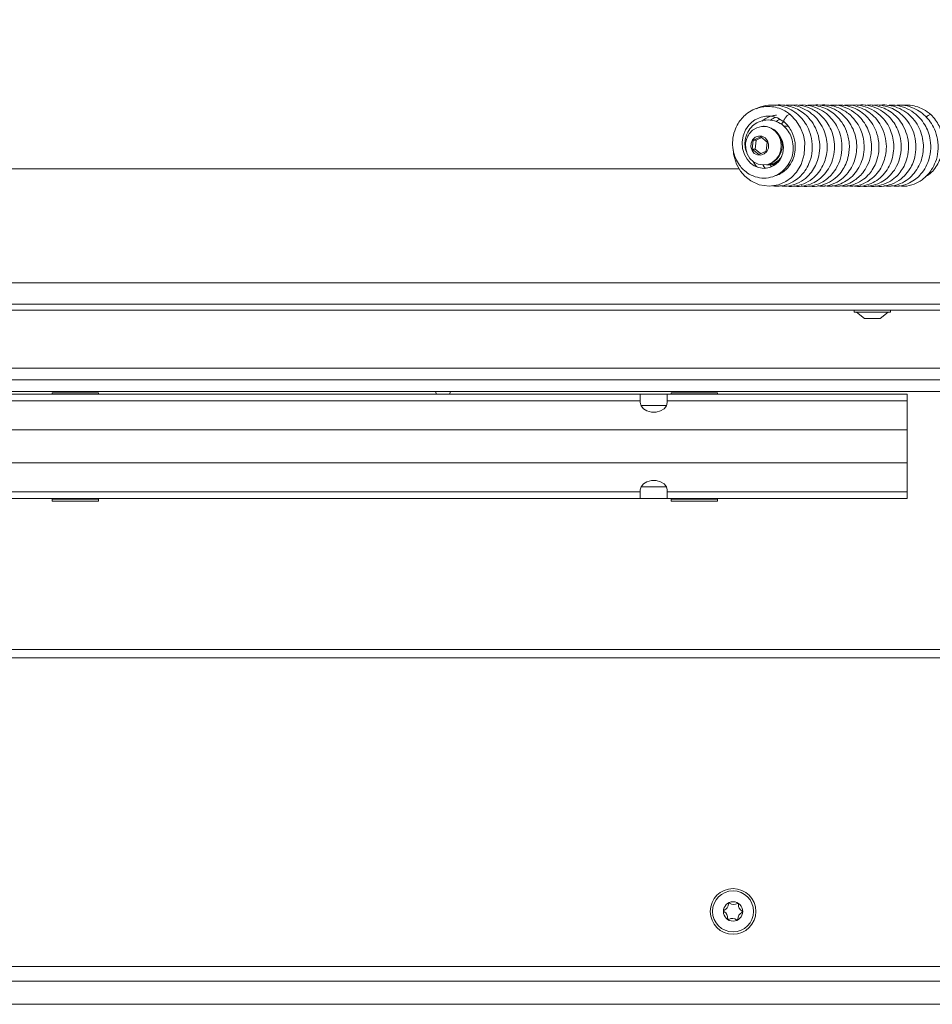
# Model space of a CAD drawing. Extents: x -7403 to -4387, y 631 to 3402.
# Drawn here: x -6429 to -6193, y 2207 to 2462 of the extents above; entities that cross this region are included whole.
import ezdxf

# ---------------------------------------------------------------- set-up
doc = ezdxf.new("R2010")
doc.units = 0
doc.header["$LTSCALE"] = 5
doc.layers.add('SLD-0', color=7, linetype='Continuous')
doc.styles.add('STANDARD-BrunnerGroßer Text', font='ARIAL.TTF')
doc.dimstyles.new('STANDARD-Brunner-IIGroßer Text', dxfattribs={"dimscale": 5, "dimtxt": 8, "dimasz": 5, "dimexe": 3.175, "dimexo": 0, "dimgap": 0.762, "dimtad": 1, "dimdec": 0, "dimrnd": 1e-08, "dimtxsty": 'STANDARD-BrunnerGroßer Text', "dimblk": 'Filled-1', "dimcen": 0.09, "dimdle": 10, "dimclrd": 7, "dimclre": 7, "dimclrt": 7, "dimadec": 1, "dimazin": 2, "dimtfac": 0.666667, "dimtdec": 0, "dimtmove": 0, "dimatfit": 3, "dimldrblk": 'Filled-1', "dimfxl": 1, "dimtolj": 1, "dimlwd": 15, "dimlwe": 15, "dimarcsym": 0})

# ---------------------------------------------------------------- blocks, each defined once
blk = doc.blocks.new('Filled-1')
at = {"color": 0}
for p, q in [((0, 0), (-1, 0.167)), ((-1, 0.167), (-1, -0.167)), ((-1, 0), (0, 0)), ((-1, -0.167), (0, 0))]:
    blk.add_line(p, q, dxfattribs=at)
at = {"color": 0, "flags": 128}
blk.add_lwpolyline([(-1, -0.167), (0, 0), (-1, 0.167), (-1, -0.167)], dxfattribs=at)
at = {"color": 0}
blk.add_solid([(-1, -0.167), (0, 0), (-1, 0.167), (-1, -0.167)], dxfattribs=at)
blk = doc.blocks.new('*D48')
at = {"layer": 'Defpoints', "color": 0}
for p in [(-7000.59, 2636.66), (-7000.59, 2388.29), (-6147.59, 2388.29)]:
    blk.add_point(p, dxfattribs=at)
at = {"layer": 'SLD-0', "color": 7, "lineweight": 15}
for p, q in [((-7000.59, 2388.29), (-7000.59, 2652.54)), ((-6147.59, 2388.29), (-6147.59, 2652.54)), ((-6172.59, 2636.66), (-6975.59, 2636.66))]:
    blk.add_line(p, q, dxfattribs=at)
at = {"layer": 'SLD-0', "color": 7, "lineweight": 15, "xscale": 25, "yscale": 25, "zscale": 25, "rotation": 180}
blk.add_blockref('Filled-1', (-7000.59, 2636.66), dxfattribs=at)
at = {"layer": 'SLD-0', "color": 7, "lineweight": 15, "xscale": 25, "yscale": 25, "zscale": 25}
blk.add_blockref('Filled-1', (-6147.59, 2636.66), dxfattribs=at)
at = {"layer": 'SLD-0', "color": 7, "lineweight": 15, "insert": (-6574.09, 2681.34), "char_height": 40, "attachment_point": 2, "style": 'STANDARD-BrunnerGroßer Text'}
blk.add_mtext('\\A1;853', dxfattribs=at)

msp = doc.modelspace()

# ---------------------------------------------------------------- linework, layer by layer
at = {"color": 7, "linetype": 'Continuous', "lineweight": 15}
for p, q in [((-6231.68, 2434.84), (-6231, 2435.5)), ((-6236.05, 2434.29), (-6236.24, 2434.29)), ((-6229.83, 2434.29), (-6230.99, 2434.29)), ((-6238.9, 2430.68), (-6239.16, 2428.39)), ((-6236.94, 2431.58), (-6238.9, 2430.68)), ((-6238.14, 2430.68), (-6238.9, 2430.68)), ((-6238.14, 2430.68), (-6238.4, 2428.39)), ((-6236.66, 2431.35), (-6238.14, 2430.68)), ((-6235.23, 2430.18), (-6236.94, 2431.58)), ((-6235.5, 2427.89), (-6235.23, 2430.18)), ((-6239.16, 2428.39), (-6237.46, 2426.99)), ((-6238.4, 2428.39), (-6239.16, 2428.39)), ((-6238.4, 2428.39), (-6236.97, 2427.22)), ((-6237.46, 2426.99), (-6235.5, 2427.89)), ((-6231.67, 2426.23), (-6231.46, 2426.54)), ((-6964.09, 2423.29), (-6242.51, 2423.29)), ((-6236.24, 2424.29), (-6236.05, 2424.29)), ((-6235.02, 2424.29), (-6233.29, 2424.29)), ((-6229.96, 2424.29), (-6229.43, 2424.29)), ((-6999.09, 2393.79), (-6149.09, 2393.79)), ((-6999.09, 2388.29), (-6149.09, 2388.29)), ((-6149.09, 2386.79), (-6999.09, 2386.79)), ((-6212.79, 2386.79), (-6212.79, 2386.24)), ((-6203.39, 2386.24), (-6203.39, 2386.79)), ((-6212.79, 2386.24), (-6203.39, 2386.24)), ((-6212.19, 2386.24), (-6210.09, 2384.59)), ((-6210.09, 2384.59), (-6206.09, 2384.59)), ((-6206.09, 2384.59), (-6203.99, 2386.24)), ((-6206.09, 2384.59), (-6206.09, 2384.59)), ((-6203.39, 2386.24), (-6203.39, 2386.24)), ((-6087.29, 2365.79), (-7060.89, 2365.79)), ((-6268.09, 2365.09), (-6880.09, 2365.09)), ((-6420.09, 2365.39), (-6420.09, 2365.09)), ((-6408.09, 2365.39), (-6420.09, 2365.39)), ((-6408.09, 2365.09), (-6408.09, 2365.39)), ((-6317.34, 2365.09), (-6317.24, 2365.69)), ((-6317.24, 2365.69), (-6317.24, 2365.79)), ((-6268.09, 2365.09), (-6268.09, 2363.33)), ((-6261.09, 2365.09), (-6268.09, 2365.09)), ((-6261.09, 2363.33), (-6261.09, 2365.09)), ((-6199.09, 2365.09), (-6261.09, 2365.09)), ((-6248.09, 2365.39), (-6260.09, 2365.39)), ((-6260.09, 2365.39), (-6260.09, 2365.09)), ((-6248.09, 2365.09), (-6248.09, 2365.39)), ((-6199.09, 2365.09), (-6199.09, 2363.33)), ((-6268.09, 2363.33), (-6880.09, 2363.33)), ((-6268.09, 2362.87), (-6268.09, 2363.33)), ((-6261.27, 2362.09), (-6267.91, 2362.09)), ((-6199.09, 2363.33), (-6261.09, 2363.33)), ((-6261.09, 2363.33), (-6261.09, 2362.87)), ((-6199.09, 2363.33), (-6199.09, 2355.83)), ((-6199.09, 2355.83), (-6949.09, 2355.83)), ((-6199.09, 2355.83), (-6199.09, 2347.34)), ((-6199.09, 2347.34), (-6949.09, 2347.34)), ((-6199.09, 2347.34), (-6199.09, 2339.84)), ((-6261.27, 2341.09), (-6267.91, 2341.09)), ((-6268.09, 2339.84), (-6880.09, 2339.84)), ((-6268.09, 2339.84), (-6268.09, 2340.3)), ((-6268.09, 2339.84), (-6268.09, 2338.09)), ((-6261.09, 2340.3), (-6261.09, 2339.84)), ((-6199.09, 2339.84), (-6261.09, 2339.84)), ((-6261.09, 2338.09), (-6261.09, 2339.84)), ((-6199.09, 2339.84), (-6199.09, 2338.09)), ((-6268.09, 2338.09), (-6880.09, 2338.09)), ((-6420.09, 2338.09), (-6420.09, 2337.39)), ((-6420.09, 2337.39), (-6408.09, 2337.39)), ((-6408.09, 2337.39), (-6408.09, 2338.09)), ((-6261.09, 2338.09), (-6268.09, 2338.09)), ((-6199.09, 2338.09), (-6261.09, 2338.09)), ((-6260.09, 2338.09), (-6260.09, 2337.39)), ((-6260.09, 2337.39), (-6248.09, 2337.39)), ((-6248.09, 2337.39), (-6248.09, 2338.09)), ((-6143.09, 2299.06), (-7005.09, 2299.06)), ((-6143.09, 2296.94), (-7005.09, 2296.94)), ((-6143.09, 2217.19), (-6523.09, 2217.19)), ((-7012.59, 2213.39), (-6135.59, 2213.39)), ((-6135.59, 2207.39), (-7012.59, 2207.39))]:
    msp.add_line(p, q, dxfattribs=at)
at = {"color": 30, "linetype": 'Continuous', "lineweight": 15}
for p, q in [((-7011.09, 2371.79), (-6137.09, 2371.79)), ((-7011.09, 2368.79), (-6137.09, 2368.79))]:
    msp.add_line(p, q, dxfattribs=at)
at = {"color": 8, "linetype": 'Continuous', "lineweight": 15}
for p, q in [((-6408.09, 2337.93), (-6420.09, 2337.93)), ((-6248.09, 2337.93), (-6260.09, 2337.93))]:
    msp.add_line(p, q, dxfattribs=at)
at = {"color": 7, "linetype": 'Continuous', "lineweight": 15, "flags": 128}
for points in [[(-6244.01, 2427.97), (-6243.99, 2427.12), (-6243.22, 2424.53), (-6242.18, 2422.7), (-6241.08, 2421.41), (-6239.53, 2420.17), (-6237.38, 2419.18), (-6234.76, 2418.79), (-6232.37, 2419.15), (-6230.42, 2419.99), (-6228.94, 2421.07), (-6227.65, 2422.46), (-6226.48, 2424.41), (-6225.69, 2426.97), (-6225.57, 2430.18), (-6225.92, 2431.99), (-6226.63, 2433.86), (-6227.75, 2435.7), (-6229.32, 2437.37), (-6229.32, 2437.37)], [(-6232.49, 2432.32), (-6231.97, 2431.76), (-6231.29, 2430.42), (-6231.03, 2428.85), (-6231.21, 2427.31), (-6231.71, 2426.06), (-6232.38, 2425.1), (-6233.34, 2424.25), (-6234.6, 2423.63), (-6236.05, 2423.39), (-6237.49, 2423.6), (-6238.65, 2424.1), (-6239.59, 2424.79), (-6240.45, 2425.76), (-6241.16, 2427.03), (-6241.61, 2428.53), (-6241.72, 2430.18), (-6241.46, 2431.83), (-6240.84, 2433.37), (-6240, 2434.6), (-6239.22, 2435.37), (-6238.42, 2435.96), (-6236.81, 2436.67), (-6235.64, 2436.9), (-6234.23, 2436.87), (-6232.62, 2436.44), (-6230.95, 2435.48), (-6230.95, 2435.48)], [(-6239.93, 2432.3), (-6239.04, 2433.27), (-6237.94, 2433.93), (-6236.72, 2434.26), (-6235.46, 2434.21), (-6234.26, 2433.8), (-6233.21, 2433.06), (-6232.38, 2432.03), (-6231.84, 2430.81), (-6231.63, 2429.46), (-6231.75, 2428.11), (-6232.21, 2426.84), (-6232.97, 2425.76), (-6233.97, 2424.93), (-6235.14, 2424.43), (-6236.39, 2424.29), (-6237.63, 2424.52), (-6238.77, 2425.1), (-6239.72, 2425.99), (-6240.41, 2427.13), (-6240.79, 2428.43), (-6240.84, 2429.79), (-6240.83, 2429.9)], [(-6239.04, 2430.79), (-6238.37, 2431.44), (-6237.52, 2431.76), (-6236.62, 2431.71), (-6235.81, 2431.28), (-6235.21, 2430.55), (-6234.91, 2429.63), (-6234.96, 2428.66), (-6235.36, 2427.78), (-6236.03, 2427.13), (-6236.88, 2426.81), (-6237.78, 2426.87), (-6238.59, 2427.29), (-6239.19, 2428.02), (-6239.49, 2428.94), (-6239.43, 2429.92), (-6239.04, 2430.79)], [(-6320.94, 2365.79), (-6320.94, 2365.69), (-6320.84, 2365.09)], [(-6261.09, 2362.87), (-6261.3, 2362.03), (-6261.91, 2361.28), (-6262.84, 2360.73), (-6263.98, 2360.44), (-6265.2, 2360.44), (-6266.34, 2360.73), (-6267.27, 2361.28), (-6267.88, 2362.03), (-6268.09, 2362.87)], [(-6268.09, 2340.3), (-6267.88, 2341.14), (-6267.27, 2341.89), (-6266.34, 2342.44), (-6265.2, 2342.73), (-6263.98, 2342.73), (-6262.84, 2342.44), (-6261.91, 2341.89), (-6261.3, 2341.14), (-6261.09, 2340.3)]]:
    msp.add_lwpolyline(points, dxfattribs=at)
at = {"color": 7, "linetype": 'Continuous', "lineweight": 15}
for radius in [5.9, 5.3, 2.5]:
    msp.add_circle((-6244.09, 2231.39), radius, dxfattribs=at)
for centre, radius, start, end in [((-6229.07, 2435.64), 1.74, 98.2521, 153.2347), ((-6192.74, 2435.76), 1.62, 98.04, 148.6642), ((-6236.36, 2429.29), 5.01, 273.5731, 86.4269), ((-6235.03, 2428.7), 4.41, 264.4675, 314.0243), ((-6235.16, 2428.82), 4.34, 276.0639, 323.4199), ((-6246.31, 2231.49), 0.2, 113.3968, 240.9905), ((-6247.11, 2233.33), 1.8, 293.3968, 0.9905), ((-6245.11, 2233.37), 0.2, 53.3968, 180.9905), ((-6243.91, 2234.97), 1.8, 233.3968, 300.9905), ((-6242.88, 2233.26), 0.2, 353.3968, 120.9905), ((-6240.9, 2233.03), 1.8, 173.3968, 240.9905), ((-6247.28, 2229.75), 1.8, 353.3968, 60.9905), ((-6245.29, 2229.52), 0.2, 173.3968, 300.9905), ((-6244.26, 2227.8), 1.8, 53.3968, 120.9905), ((-6243.07, 2229.41), 0.2, 233.3968, 0.9905), ((-6241.07, 2229.44), 1.8, 113.3968, 180.9905), ((-6241.87, 2231.28), 0.2, 293.3968, 60.9905)]:
    msp.add_arc(centre, radius, start, end, dxfattribs=at)
for points, knots in [([(-6229.33, 2437.37), (-6229.95, 2437.8), (-6231.13, 2438.62), (-6233.06, 2439.25), (-6234.85, 2439.47), (-6236.84, 2439.32), (-6238.83, 2438.68), (-6240.6, 2437.55), (-6241.86, 2436.32), (-6242.91, 2434.89), (-6243.79, 2433.02), (-6244.29, 2430.7), (-6244.19, 2428.23), (-6243.54, 2426.03), (-6242.56, 2424.33), (-6241.38, 2422.97), (-6239.84, 2421.8), (-6237.8, 2420.98), (-6235.51, 2420.8), (-6233.42, 2421.3), (-6231.77, 2422.22), (-6230.41, 2423.46), (-6229.25, 2425.15), (-6228.53, 2427.38), (-6228.49, 2429.72), (-6229.05, 2431.77), (-6230.04, 2433.47), (-6231.45, 2434.86), (-6233.37, 2435.83), (-6235.54, 2436.05), (-6237.52, 2435.5), (-6239.17, 2434.39), (-6240.41, 2432.77), (-6240.99, 2431), (-6241.03, 2429.41), (-6240.91, 2428.35), (-6240.61, 2427.78), (-6240.54, 2427.64)], [0, 0, 0, 0, 0.033189, 0.063246, 0.090165, 0.114088, 0.152999, 0.182665, 0.206488, 0.229245, 0.259404, 0.294243, 0.328895, 0.362836, 0.390588, 0.412562, 0.440747, 0.474928, 0.50925, 0.542818, 0.569825, 0.592231, 0.622819, 0.657208, 0.69023, 0.720437, 0.746162, 0.773861, 0.805771, 0.839432, 0.870013, 0.895647, 0.925345, 0.956509, 0.972534, 0.993074, 1, 1, 1, 1]), ([(-6233.86, 2418.92), (-6233.52, 2418.87), (-6232.32, 2418.66), (-6230.31, 2419.09), (-6228.19, 2420.08), (-6226.62, 2421.37), (-6225.37, 2422.86), (-6224.31, 2424.77), (-6223.58, 2427.36), (-6223.54, 2430.3), (-6224.23, 2432.99), (-6225.32, 2435.07), (-6226.61, 2436.7), (-6228.17, 2438.05), (-6230.1, 2439.12), (-6232.41, 2439.79), (-6234.97, 2439.81), (-6236.93, 2439.45), (-6237.86, 2438.9), (-6237.99, 2438.82)], [0, 0, 0, 0, 0.0287888, 0.1046789, 0.171427, 0.2262384, 0.2724443, 0.3299157, 0.4019881, 0.4843663, 0.5568113, 0.6166298, 0.6668957, 0.7206086, 0.77929, 0.8433533, 0.9129712, 0.9876137, 1, 1, 1, 1]), ([(-6231.96, 2418.93), (-6231.59, 2418.87), (-6230.34, 2418.66), (-6228.2, 2419.14), (-6225.9, 2420.29), (-6224.16, 2421.91), (-6222.97, 2423.65), (-6222.11, 2425.62), (-6221.59, 2428.11), (-6221.73, 2431.04), (-6222.65, 2433.8), (-6223.98, 2435.9), (-6225.45, 2437.4), (-6227.01, 2438.51), (-6228.79, 2439.33), (-6230.8, 2439.76), (-6232.32, 2439.9), (-6233.11, 2439.7), (-6233.17, 2439.69)], [0, 0, 0, 0, 0.0354428, 0.1178094, 0.1998553, 0.2706498, 0.3296592, 0.3852247, 0.4575842, 0.5468249, 0.631389, 0.7017901, 0.7582964, 0.811962, 0.8684189, 0.9280346, 0.9944809, 1, 1, 1, 1]), ([(-6230.3, 2418.88), (-6230.28, 2418.88), (-6229.43, 2418.62), (-6227.65, 2418.83), (-6225.23, 2419.55), (-6223.18, 2420.95), (-6221.64, 2422.68), (-6220.6, 2424.57), (-6219.97, 2426.54), (-6219.7, 2428.64), (-6219.86, 2430.9), (-6220.5, 2433.2), (-6221.65, 2435.36), (-6223.27, 2437.22), (-6225.26, 2438.65), (-6227.47, 2439.52), (-6229.32, 2439.86), (-6230.39, 2439.74), (-6230.7, 2439.7)], [0, 0, 0, 0, 0.00165, 0.083704, 0.163041, 0.238967, 0.30847, 0.3711, 0.428432, 0.488686, 0.553174, 0.621525, 0.691424, 0.762516, 0.834416, 0.90438, 0.971839, 1, 1, 1, 1]), ([(-6228.39, 2418.9), (-6228.35, 2418.88), (-6227.49, 2418.63), (-6225.8, 2418.83), (-6223.63, 2419.44), (-6221.84, 2420.52), (-6220.31, 2421.95), (-6218.99, 2423.85), (-6218.05, 2426.3), (-6217.75, 2428.95), (-6218.04, 2431.36), (-6218.71, 2433.43), (-6219.76, 2435.37), (-6221.38, 2437.26), (-6223.55, 2438.79), (-6225.98, 2439.63), (-6227.87, 2439.88), (-6228.87, 2439.72), (-6229.11, 2439.68)], [0, 0, 0, 0, 0.004533, 0.083132, 0.153104, 0.21445, 0.272893, 0.340632, 0.418019, 0.498322, 0.566346, 0.622275, 0.682454, 0.753816, 0.834508, 0.910428, 0.978553, 1, 1, 1, 1]), ([(-6226.48, 2418.89), (-6226.43, 2418.88), (-6225.53, 2418.64), (-6223.74, 2418.84), (-6221.47, 2419.54), (-6219.71, 2420.69), (-6218.34, 2422.04), (-6217.15, 2423.75), (-6216.18, 2426.13), (-6215.81, 2428.99), (-6216.19, 2431.77), (-6217.04, 2433.97), (-6218.14, 2435.73), (-6219.56, 2437.31), (-6221.56, 2438.74), (-6224.03, 2439.63), (-6226.03, 2439.92), (-6227.07, 2439.71), (-6227.25, 2439.68)], [0, 0, 0, 0, 0.004613, 0.08635, 0.162166, 0.225014, 0.275793, 0.334229, 0.408516, 0.49715, 0.578105, 0.643835, 0.69595, 0.754528, 0.825687, 0.906678, 0.983664, 1, 1, 1, 1]), ([(-6224.54, 2418.9), (-6224.45, 2418.88), (-6223.53, 2418.64), (-6221.65, 2418.86), (-6219.22, 2419.68), (-6217.25, 2421.13), (-6215.87, 2422.76), (-6214.83, 2424.61), (-6214.09, 2426.96), (-6213.92, 2429.92), (-6214.59, 2432.87), (-6215.82, 2435.2), (-6217.17, 2436.82), (-6218.6, 2438.02), (-6220.2, 2438.95), (-6222.1, 2439.59), (-6223.86, 2439.88), (-6224.95, 2439.71), (-6225.31, 2439.65)], [0, 0, 0, 0, 0.008676, 0.088435, 0.171625, 0.245347, 0.307272, 0.361304, 0.430742, 0.51953, 0.610428, 0.684554, 0.741826, 0.791383, 0.845096, 0.903062, 0.967448, 1, 1, 1, 1]), ([(-6222.18, 2418.92), (-6221.81, 2418.87), (-6220.55, 2418.67), (-6218.4, 2419.22), (-6216.1, 2420.45), (-6214.36, 2422.18), (-6213.22, 2423.99), (-6212.51, 2425.82), (-6212.11, 2427.77), (-6212.08, 2429.99), (-6212.54, 2432.38), (-6213.56, 2434.67), (-6215.02, 2436.63), (-6216.82, 2438.15), (-6218.84, 2439.22), (-6221.01, 2439.74), (-6222.6, 2439.89), (-6223.41, 2439.71), (-6223.49, 2439.7)], [0, 0, 0, 0, 0.036017, 0.120199, 0.202934, 0.27712, 0.340157, 0.392812, 0.44841, 0.512095, 0.58358, 0.655746, 0.725751, 0.793617, 0.860403, 0.926552, 0.992496, 1, 1, 1, 1]), ([(-6220.38, 2418.93), (-6219.96, 2418.87), (-6218.74, 2418.69), (-6216.82, 2419.14), (-6214.83, 2420.06), (-6213.17, 2421.4), (-6211.79, 2423.1), (-6210.75, 2425.22), (-6210.2, 2427.56), (-6210.16, 2429.86), (-6210.54, 2431.92), (-6211.25, 2433.87), (-6212.43, 2435.83), (-6214.25, 2437.72), (-6216.62, 2439.14), (-6219.13, 2439.76), (-6220.82, 2439.89), (-6221.6, 2439.71), (-6221.63, 2439.71)], [0, 0, 0, 0, 0.040395, 0.114716, 0.181595, 0.242902, 0.307582, 0.376775, 0.448701, 0.514428, 0.572745, 0.626531, 0.690849, 0.767976, 0.852356, 0.929078, 0.997281, 1, 1, 1, 1]), ([(-6218.47, 2418.92), (-6218.02, 2418.86), (-6216.8, 2418.7), (-6214.92, 2419.14), (-6213.08, 2419.98), (-6211.66, 2421.05), (-6210.41, 2422.38), (-6209.22, 2424.26), (-6208.49, 2426.43), (-6208.26, 2428.49), (-6208.32, 2430.52), (-6208.81, 2432.64), (-6209.8, 2434.73), (-6211.1, 2436.51), (-6212.93, 2438.14), (-6215.28, 2439.33), (-6217.47, 2439.86), (-6218.76, 2439.73), (-6219.17, 2439.69)], [0, 0, 0, 0, 0.043314, 0.117274, 0.180571, 0.233204, 0.281689, 0.347552, 0.432454, 0.481765, 0.528746, 0.608226, 0.668952, 0.729063, 0.800607, 0.882744, 0.96295, 1, 1, 1, 1]), ([(-6216.53, 2418.92), (-6216.06, 2418.86), (-6214.72, 2418.69), (-6212.56, 2419.26), (-6210.44, 2420.43), (-6208.9, 2421.88), (-6207.77, 2423.47), (-6206.87, 2425.39), (-6206.3, 2427.93), (-6206.4, 2430.86), (-6207.25, 2433.58), (-6208.5, 2435.66), (-6209.93, 2437.22), (-6211.56, 2438.44), (-6213.51, 2439.34), (-6215.56, 2439.84), (-6216.92, 2439.73), (-6217.51, 2439.68)], [0, 0, 0, 0, 0.044259, 0.128565, 0.205308, 0.268855, 0.320318, 0.38009, 0.456016, 0.546456, 0.629811, 0.6992, 0.755892, 0.814042, 0.877636, 0.947031, 1, 1, 1, 1]), ([(-6214.57, 2418.93), (-6214.1, 2418.87), (-6212.72, 2418.68), (-6210.46, 2419.32), (-6208.17, 2420.67), (-6206.49, 2422.46), (-6205.41, 2424.33), (-6204.72, 2426.28), (-6204.37, 2428.55), (-6204.56, 2431.19), (-6205.43, 2433.81), (-6206.81, 2435.99), (-6208.48, 2437.64), (-6210.34, 2438.83), (-6212.38, 2439.56), (-6214.14, 2439.87), (-6215.17, 2439.73), (-6215.48, 2439.69)], [0, 0, 0, 0, 0.045063, 0.132016, 0.217338, 0.291971, 0.354561, 0.409026, 0.474694, 0.554291, 0.636482, 0.71104, 0.777911, 0.841363, 0.905935, 0.971734, 1, 1, 1, 1]), ([(-6212.83, 2418.89), (-6212.72, 2418.86), (-6211.81, 2418.63), (-6210.07, 2418.9), (-6207.89, 2419.64), (-6206.03, 2420.91), (-6204.53, 2422.53), (-6203.38, 2424.51), (-6202.69, 2426.73), (-6202.47, 2429.01), (-6202.7, 2431.2), (-6203.33, 2433.29), (-6204.4, 2435.31), (-6206.02, 2437.21), (-6208.13, 2438.72), (-6210.48, 2439.58), (-6212.4, 2439.88), (-6213.46, 2439.72), (-6213.76, 2439.68)], [0, 0, 0, 0, 0.010474, 0.088521, 0.160423, 0.226575, 0.292389, 0.359542, 0.427791, 0.493652, 0.555992, 0.615388, 0.679754, 0.751877, 0.830112, 0.904458, 0.973085, 1, 1, 1, 1]), ([(-6211.15, 2418.91), (-6211.07, 2418.88), (-6210.15, 2418.63), (-6208.41, 2418.85), (-6206.27, 2419.51), (-6204.61, 2420.55), (-6203.22, 2421.82), (-6201.95, 2423.53), (-6200.9, 2425.97), (-6200.5, 2428.88), (-6200.85, 2431.62), (-6201.66, 2433.82), (-6202.78, 2435.7), (-6204.38, 2437.44), (-6206.56, 2438.91), (-6209.09, 2439.69), (-6210.97, 2439.91), (-6211.91, 2439.71), (-6212.02, 2439.69)], [0, 0, 0, 0, 0.008088, 0.088363, 0.157604, 0.215694, 0.265182, 0.326325, 0.40349, 0.493753, 0.572821, 0.635049, 0.691292, 0.758467, 0.83676, 0.916309, 0.989908, 1, 1, 1, 1]), ([(-6209.23, 2418.91), (-6209.13, 2418.88), (-6208.19, 2418.64), (-6206.32, 2418.87), (-6203.99, 2419.66), (-6202.15, 2420.97), (-6200.82, 2422.42), (-6199.76, 2424.11), (-6198.92, 2426.35), (-6198.58, 2429.17), (-6199.03, 2432.06), (-6200.06, 2434.47), (-6201.34, 2436.27), (-6202.82, 2437.68), (-6204.58, 2438.82), (-6206.71, 2439.59), (-6208.56, 2439.9), (-6209.63, 2439.71), (-6209.9, 2439.67)], [0, 0, 0, 0, 0.009813, 0.090318, 0.170934, 0.238715, 0.293495, 0.34661, 0.415465, 0.500258, 0.587757, 0.661546, 0.721562, 0.776928, 0.837649, 0.9039, 0.976148, 1, 1, 1, 1]), ([(-6207.3, 2418.91), (-6207.21, 2418.88), (-6206.25, 2418.62), (-6204.32, 2418.89), (-6201.82, 2419.77), (-6199.8, 2421.34), (-6198.41, 2423.11), (-6197.48, 2424.97), (-6196.87, 2427.09), (-6196.71, 2429.71), (-6197.25, 2432.51), (-6198.43, 2434.97), (-6199.92, 2436.82), (-6201.56, 2438.16), (-6203.34, 2439.12), (-6205.29, 2439.67), (-6206.92, 2439.88), (-6207.86, 2439.71), (-6208.1, 2439.67)], [0, 0, 0, 0, 0.009385, 0.091986, 0.176436, 0.254384, 0.320528, 0.375184, 0.435173, 0.510654, 0.596688, 0.674134, 0.741001, 0.799177, 0.857184, 0.916079, 0.977865, 1, 1, 1, 1]), ([(-6205.09, 2418.93), (-6204.66, 2418.87), (-6203.42, 2418.68), (-6201.41, 2419.16), (-6199.29, 2420.19), (-6197.55, 2421.71), (-6196.23, 2423.53), (-6195.34, 2425.57), (-6194.88, 2427.75), (-6194.86, 2429.99), (-6195.3, 2432.22), (-6196.18, 2434.38), (-6197.55, 2436.35), (-6199.36, 2438), (-6201.49, 2439.17), (-6203.73, 2439.74), (-6205.36, 2439.89), (-6206.17, 2439.71), (-6206.26, 2439.69)], [0, 0, 0, 0, 0.040668, 0.117668, 0.189959, 0.258611, 0.325169, 0.389626, 0.453009, 0.516661, 0.580678, 0.646151, 0.714751, 0.786459, 0.857748, 0.92597, 0.991741, 1, 1, 1, 1]), ([(-6203.12, 2418.93), (-6202.67, 2418.87), (-6201.43, 2418.69), (-6199.52, 2419.16), (-6197.65, 2420.05), (-6196.11, 2421.26), (-6194.74, 2422.84), (-6193.57, 2425.04), (-6192.91, 2427.77), (-6192.99, 2430.51), (-6193.58, 2432.81), (-6194.52, 2434.78), (-6195.88, 2436.63), (-6197.84, 2438.3), (-6200.23, 2439.41), (-6202.37, 2439.86), (-6203.61, 2439.73), (-6204.02, 2439.69)], [0, 0, 0, 0, 0.043065, 0.118045, 0.182726, 0.237508, 0.297834, 0.371776, 0.458861, 0.540721, 0.607118, 0.663369, 0.729123, 0.806303, 0.888243, 0.962587, 1, 1, 1, 1]), ([(-6201.21, 2418.92), (-6200.76, 2418.86), (-6199.44, 2418.69), (-6197.35, 2419.23), (-6195.31, 2420.31), (-6193.82, 2421.65), (-6192.62, 2423.19), (-6191.61, 2425.2), (-6190.98, 2427.88), (-6191.09, 2430.82), (-6191.89, 2433.43), (-6193.03, 2435.42), (-6194.37, 2436.99), (-6195.99, 2438.28), (-6197.98, 2439.27), (-6200.14, 2439.84), (-6201.59, 2439.73), (-6202.25, 2439.68)], [0, 0, 0, 0, 0.042921, 0.126335, 0.198265, 0.257025, 0.308477, 0.37405, 0.455743, 0.54634, 0.624478, 0.688683, 0.744024, 0.804045, 0.869579, 0.941109, 1, 1, 1, 1]), ([(-6192.97, 2437.37), (-6193.59, 2437.83), (-6194.77, 2438.72), (-6196.77, 2439.48), (-6198.61, 2439.83), (-6199.77, 2439.76), (-6200.27, 2439.73)], [0, 0, 0, 0, 0.286902, 0.555573, 0.806175, 1, 1, 1, 1]), ([(-6236.56, 2435.64), (-6236.21, 2435.9), (-6235.4, 2436.49), (-6234.13, 2437.03), (-6233.22, 2437.13), (-6232.86, 2437.17)], [0, 0, 0, 0, 0.318882, 0.732298, 1, 1, 1, 1]), ([(-6234.45, 2435.79), (-6234.41, 2435.83), (-6234.02, 2436.19), (-6233.54, 2436.39), (-6233.09, 2436.57)], [0, 0, 0, 0, 0.094231, 1, 1, 1, 1]), ([(-6230.97, 2435.49), (-6230.55, 2435.09), (-6229.75, 2434.31), (-6228.64, 2432.52), (-6227.95, 2430.21), (-6227.99, 2427.68), (-6228.57, 2425.67), (-6229.43, 2424.15), (-6230.42, 2423.03), (-6231.55, 2422.19), (-6232.45, 2421.67), (-6233.02, 2421.58), (-6233.1, 2421.57)], [0, 0, 0, 0, 0.099168, 0.19172, 0.356838, 0.496666, 0.614718, 0.717278, 0.804482, 0.887047, 0.984416, 1, 1, 1, 1]), ([(-6232.94, 2435.47), (-6232.89, 2435.52), (-6232.63, 2435.79), (-6232.29, 2435.96), (-6232.01, 2436.09)], [0, 0, 0, 0, 0.167565, 1, 1, 1, 1]), ([(-6230.96, 2435.49), (-6230.99, 2435.52), (-6231.03, 2435.57), (-6231.01, 2435.73), (-6230.95, 2435.9), (-6230.82, 2436.14), (-6230.69, 2436.33), (-6230.62, 2436.43)], [0, 0, 0, 0, 0.236671, 0.389085, 0.567256, 0.771893, 1, 1, 1, 1]), ([(-6194.31, 2421.29), (-6194.14, 2421.39), (-6192.97, 2422.05), (-6191.24, 2424.07), (-6190.07, 2426.89), (-6189.74, 2429.45), (-6189.89, 2431.81), (-6190.6, 2434.06), (-6191.7, 2435.99), (-6192.53, 2436.89), (-6192.96, 2437.37)], [0, 0, 0, 0, 0.033734, 0.226063, 0.421842, 0.519228, 0.638936, 0.798357, 0.893813, 1, 1, 1, 1]), ([(-6239.92, 2432.31), (-6240.14, 2431.93), (-6240.56, 2431.2), (-6240.83, 2430.34), (-6240.83, 2429.9), (-6240.83, 2429.89)], [0, 0, 0, 0, 0.49765, 0.981669, 1, 1, 1, 1]), ([(-6237.89, 2423.77), (-6238.03, 2423.92), (-6238.44, 2424.36), (-6238.72, 2424.92), (-6238.9, 2425.3)], [0, 0, 0, 0, 0.33779, 1, 1, 1, 1]), ([(-6235.7, 2423.45), (-6235.85, 2423.59), (-6236.14, 2423.85), (-6236.34, 2424.2), (-6236.43, 2424.36)], [0, 0, 0, 0, 0.548437, 1, 1, 1, 1]), ([(-6234.16, 2423.84), (-6234.2, 2423.89), (-6234.33, 2424.01), (-6234.41, 2424.18), (-6234.47, 2424.29)], [0, 0, 0, 0, 0.351442, 1, 1, 1, 1])]:
    msp.add_open_spline(points, degree=3, knots=knots, dxfattribs=at)

# ---------------------------------------------------------------- dimensions: what is measured, and where the dimension line sits
at = {"layer": 'SLD-0', "lineweight": 15}
dim = msp.add_linear_dim(base=(-7000.59, 2636.66), p1=(-6147.59, 2388.29), p2=(-7000.59, 2388.29), dimstyle='STANDARD-Brunner-IIGroßer Text', override={"dimtxsty": 'STANDARD-BrunnerGroßer Text'}, dxfattribs=at)
dim.commit()
dim.dimension.update_dxf_attribs({"geometry": '*D48', "text_midpoint": (-6574.09, 2636.66), "dimtype": 160})

doc.saveas('drawing.dxf')
